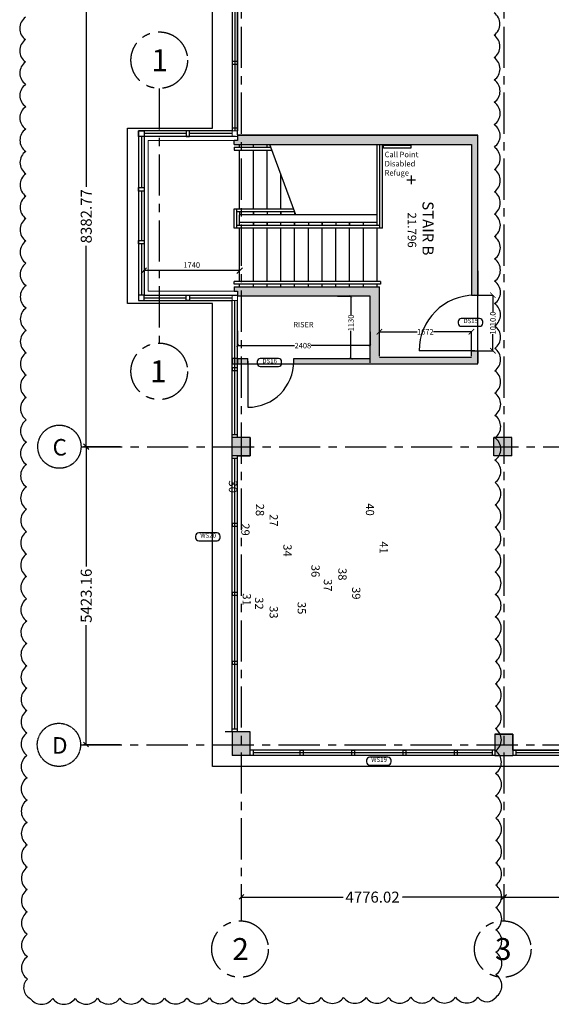
# Model space of a CAD drawing. Units: millimetres. Extents: x -11105 to 161456, y -27165 to 111966.
# Drawn here: x 55674 to 65337, y 26640 to 44551 of the extents above; entities that cross this region are included whole.
import ezdxf

# ---------------------------------------------------------------- set-up
doc = ezdxf.new("R2010")
doc.units = ezdxf.units.MM
doc.header["$PDMODE"] = 3
doc.header["$PDSIZE"] = -50
doc.linetypes.add('CENTER', pattern=[2, 1.25, -0.25, 0.25, -0.25])
doc.layers.add('12070-EX-P01-First Floor - A-043', color=7, linetype='Continuous', lineweight=13, true_color=0xffff9f)
for name, color, linetype, lineweight in [('A-220', 2, 'Continuous', 25), ('A-314', 1, 'Continuous', 13), ('A-740', 9, 'Continuous', 13)]:
    doc.layers.add(name, color=color, linetype=linetype, lineweight=lineweight)
for name, color, linetype in [('Area - Office', 7, 'Continuous'), ('Column', 3, 'Continuous'), ('Door Numbers', 5, 'Continuous'), ('DOORS', 5, 'Continuous'), ('External Dimensions', 7, 'Continuous'), ('FITTINGS', 9, 'Continuous'), ('GRID', 8, 'CENTER'), ('HATCH', 8, 'Continuous'), ('Levels', 5, 'Continuous'), ('Revision', 10, 'Continuous'), ('TEXT', 7, 'Continuous'), ('WALL', 2, 'Continuous'), ('WINDOWS', 5, 'Continuous')]:
    doc.layers.add(name, color=color, linetype=linetype)
doc.styles.add('ARIAL', font='arial.ttf', dxfattribs={"height": 2.5})
doc.styles.add('DFLT', font='simplex.shx')
doc.styles.add('ROMANS', font='romans.shx')
doc.styles.add('SAN SERIF', font='sanss___.ttf')
doc.styles.get("Standard").update_dxf_attribs({"font": 'sanss___.ttf', "height": 100})
doc.styles.add('Title', font='sanss___.ttf')
doc.dimstyles.new('Dovetail', dxfattribs={"dimscale": 0, "dimtxt": 100, "dimasz": 100, "dimexe": 0, "dimexo": 0, "dimgap": 50, "dimtad": 3, "dimdec": 0, "dimlfac": -1, "dimzin": 1, "dimdsep": 46, "dimtxsty": 'Standard', "dimblk1": 'OBLIQUE', "dimblk2": 'OBLIQUE', "dimsah": 1, "dimcen": 100, "dimclrd": 7, "dimclre": 8, "dimclrt": 1, "dimadec": 0, "dimazin": 0, "dimtfac": 0.333333, "dimtdec": 0, "dimtmove": 0, "dimatfit": 3, "dimldrblk": 'OBLIQUE', "dimfxl": 1, "dimtvp": 0.833333, "dimtolj": 1, "dimtzin": 1, "dimlwd": -1, "dimarcsym": 0})
doc.dimstyles.new('External Dim', dxfattribs={"dimscale": 0, "dimtxt": 100, "dimasz": 100, "dimexe": 0, "dimexo": 0, "dimgap": 5, "dimtad": 0, "dimdec": 1, "dimzin": 0, "dimdsep": 46, "dimtxsty": 'Title', "dimblk": 'ARCHTICK', "dimcen": 50, "dimclrd": 5, "dimclre": 8, "dimclrt": 256, "dimadec": 1, "dimazin": 0, "dimtfac": 1, "dimtdec": 1, "dimtofl": 0, "dimtmove": 0, "dimatfit": 3, "dimfxl": 1, "dimtolj": 1, "dimtzin": 0, "dimarcsym": 0})
doc.dimstyles.new('Internal Dim', dxfattribs={"dimscale": 0, "dimtxt": 100, "dimasz": 50, "dimexe": 0, "dimexo": 0, "dimgap": 5, "dimtad": 0, "dimdec": 0, "dimzin": 0, "dimdsep": 46, "dimtxsty": 'Title', "dimblk": 'ARCHTICK', "dimcen": 50, "dimclrd": 5, "dimclre": 8, "dimclrt": 256, "dimadec": 1, "dimazin": 0, "dimtfac": 1, "dimtdec": 0, "dimtofl": 0, "dimtmove": 0, "dimatfit": 3, "dimfxl": 1, "dimtolj": 1, "dimtzin": 0, "dimarcsym": 0})
doc.dimstyles.get("Standard").update_dxf_attribs({"dimscale": 0, "dimtxt": 200, "dimasz": 100, "dimexe": 50, "dimexo": 50, "dimgap": 50, "dimtad": 0, "dimzin": 0, "dimdsep": 46, "dimtxsty": 'SAN SERIF', "dimblk": 'OBLIQUE', "dimcen": 50, "dimclre": 8, "dimclrt": 256, "dimadec": 0, "dimazin": 0, "dimtfac": 1, "dimtofl": 0, "dimtmove": 0, "dimatfit": 3, "dimfxl": 1, "dimtolj": 1, "dimtzin": 0, "dimarcsym": 0})

# ---------------------------------------------------------------- blocks, each defined once
blk = doc.blocks.new('_ArchTick')
at = {"color": 0, "linetype": 'ByBlock', "const_width": 0.15}
blk.add_lwpolyline([(-0.5, -0.5), (0.5, 0.5)], dxfattribs=at)
blk = doc.blocks.new('*D39')
at = {"color": 8, "lineweight": -2, "transparency": 16777216}
for p, q in [((59635, 38894), (59635, 38622)), ((62042, 38871), (62042, 38622))]:
    blk.add_line(p, q, dxfattribs=at)
at = {"color": 5, "lineweight": -2, "transparency": 16777216}
for p, q in [((59635, 38622), (60671, 38622)), ((62042, 38622), (60972, 38622))]:
    blk.add_line(p, q, dxfattribs=at)
at = {"layer": 'DEFPOINTS', "color": 0, "transparency": 16777216}
for p in [(59635, 38894), (62042, 38871), (59635, 38622)]:
    blk.add_point(p, dxfattribs=at)
at = {"color": 5, "lineweight": -2, "transparency": 16777216, "xscale": 50, "yscale": 50, "zscale": 50, "rotation": 180}
blk.add_blockref('_ArchTick', (59635, 38622), dxfattribs=at)
at = {"color": 5, "lineweight": -2, "transparency": 16777216, "xscale": 50, "yscale": 50, "zscale": 50}
blk.add_blockref('_ArchTick', (62042, 38622), dxfattribs=at)
at = {"transparency": 16777216, "insert": (60821, 38622), "char_height": 100, "attachment_point": 5, "style": 'Title'}
blk.add_mtext('\\A1;2408', dxfattribs=at)
blk = doc.blocks.new('*D40')
at = {"color": 8, "lineweight": -2, "transparency": 16777216}
for p, q in [((61453, 39519), (61696, 39519)), ((61433, 38389), (61696, 38389))]:
    blk.add_line(p, q, dxfattribs=at)
at = {"color": 5, "lineweight": -2, "transparency": 16777216}
for p, q in [((61696, 39519), (61696, 39181)), ((61696, 38389), (61696, 38890))]:
    blk.add_line(p, q, dxfattribs=at)
at = {"layer": 'DEFPOINTS', "color": 0, "transparency": 16777216}
for p in [(61453, 39519), (61433, 38389), (61696, 38389)]:
    blk.add_point(p, dxfattribs=at)
at = {"color": 5, "lineweight": -2, "transparency": 16777216, "xscale": 50, "yscale": 50, "zscale": 50}
for p, rotation in [((61696, 39519), 90), ((61696, 38389), 270)]:
    blk.add_blockref('_ArchTick', p, dxfattribs=dict(at, rotation=rotation))
at = {"transparency": 16777216, "insert": (61696, 39035), "char_height": 100, "attachment_point": 5, "rotation": 90, "style": 'Title'}
blk.add_mtext('\\A1;1130', dxfattribs=at)
blk = doc.blocks.new('_Oblique')
at = {"color": 0, "linetype": 'ByBlock', "lineweight": -2}
blk.add_line((-0.5, -0.5), (0.5, 0.5), dxfattribs=at)
blk = doc.blocks.new('*D52')
at = {"layer": 'DEFPOINTS', "color": 0, "ltscale": 5, "transparency": 16777216}
for p in [(59700, 28852), (64476, 28852), (64476, 28590)]:
    blk.add_point(p, dxfattribs=at)
at = {"layer": 'GRID', "color": 8, "lineweight": -2, "ltscale": 5, "transparency": 16777216}
for p, q in [((59700, 28802), (59700, 28540)), ((64476, 28802), (64476, 28540))]:
    blk.add_line(p, q, dxfattribs=at)
at = {"layer": 'GRID', "color": 0, "lineweight": -2, "ltscale": 5, "transparency": 16777216}
for p, q in [((59700, 28590), (61553, 28590)), ((64476, 28590), (62624, 28590))]:
    blk.add_line(p, q, dxfattribs=at)
at = {"layer": 'GRID', "color": 0, "lineweight": -2, "ltscale": 5, "transparency": 16777216, "xscale": 100, "yscale": 100, "zscale": 100, "rotation": 180}
blk.add_blockref('_Oblique', (59700, 28590), dxfattribs=at)
at = {"layer": 'GRID', "color": 0, "lineweight": -2, "ltscale": 5, "transparency": 16777216, "xscale": 100, "yscale": 100, "zscale": 100}
blk.add_blockref('_Oblique', (64476, 28590), dxfattribs=at)
at = {"layer": 'GRID', "ltscale": 5, "transparency": 16777216, "insert": (62088, 28590), "char_height": 200, "attachment_point": 5, "style": 'SAN SERIF'}
blk.add_mtext('\\A1;4776.02', dxfattribs=at)
blk = doc.blocks.new('*D53')
at = {"layer": 'DEFPOINTS', "color": 0, "ltscale": 5, "transparency": 16777216}
for p in [(64476, 28852), (69656, 28852), (64476, 28590)]:
    blk.add_point(p, dxfattribs=at)
at = {"layer": 'GRID', "color": 8, "lineweight": -2, "ltscale": 5, "transparency": 16777216}
for p, q in [((64476, 28802), (64476, 28540)), ((69656, 28802), (69656, 28540))]:
    blk.add_line(p, q, dxfattribs=at)
at = {"layer": 'GRID', "color": 0, "lineweight": -2, "ltscale": 5, "transparency": 16777216}
for p, q in [((64476, 28590), (66532, 28590)), ((69656, 28590), (67600, 28590))]:
    blk.add_line(p, q, dxfattribs=at)
at = {"layer": 'GRID', "color": 0, "lineweight": -2, "ltscale": 5, "transparency": 16777216, "xscale": 100, "yscale": 100, "zscale": 100, "rotation": 180.0000000000005}
blk.add_blockref('_Oblique', (64476, 28590), dxfattribs=at)
at = {"layer": 'GRID', "color": 0, "lineweight": -2, "ltscale": 5, "transparency": 16777216, "xscale": 100, "yscale": 100, "zscale": 100}
blk.add_blockref('_Oblique', (69656, 28590), dxfattribs=at)
at = {"layer": 'GRID', "ltscale": 5, "transparency": 16777216, "insert": (67066, 28590), "char_height": 200, "attachment_point": 5, "style": 'SAN SERIF'}
blk.add_mtext('\\A1;5180.00', dxfattribs=at)
blk = doc.blocks.new('*D60')
at = {"layer": 'DEFPOINTS', "color": 0, "ltscale": 5, "transparency": 16777216}
for p in [(56883, 45166), (57555, 45166), (57555, 36783)]:
    blk.add_point(p, dxfattribs=at)
at = {"layer": 'GRID', "color": 8, "lineweight": -2, "ltscale": 5, "transparency": 16777216}
for p, q in [((57505, 45166), (56833, 45166)), ((57505, 36783), (56833, 36783))]:
    blk.add_line(p, q, dxfattribs=at)
at = {"layer": 'GRID', "color": 0, "lineweight": -2, "ltscale": 5, "transparency": 16777216}
for p, q in [((56883, 45166), (56883, 41510)), ((56883, 36783), (56883, 40439))]:
    blk.add_line(p, q, dxfattribs=at)
at = {"layer": 'GRID', "color": 0, "lineweight": -2, "ltscale": 5, "transparency": 16777216, "xscale": 100, "yscale": 100, "zscale": 100}
for p, rotation in [((56883, 45166), 90), ((56883, 36783), 270)]:
    blk.add_blockref('_Oblique', p, dxfattribs=dict(at, rotation=rotation))
at = {"layer": 'GRID', "ltscale": 5, "transparency": 16777216, "insert": (56883, 40975), "char_height": 200, "attachment_point": 5, "rotation": 90, "style": 'SAN SERIF'}
blk.add_mtext('\\A1;8382.77', dxfattribs=at)
blk = doc.blocks.new('*D61')
at = {"layer": 'DEFPOINTS', "color": 0, "ltscale": 5, "transparency": 16777216}
for p in [(57555, 36783), (56883, 31360), (57555, 31360)]:
    blk.add_point(p, dxfattribs=at)
at = {"layer": 'GRID', "color": 8, "lineweight": -2, "ltscale": 5, "transparency": 16777216}
for p, q in [((57505, 36783), (56833, 36783)), ((57505, 31360), (56833, 31360))]:
    blk.add_line(p, q, dxfattribs=at)
at = {"layer": 'GRID', "color": 0, "lineweight": -2, "ltscale": 5, "transparency": 16777216}
for p, q in [((56883, 36783), (56883, 34607)), ((56883, 31360), (56883, 33537))]:
    blk.add_line(p, q, dxfattribs=at)
at = {"layer": 'GRID', "color": 0, "lineweight": -2, "ltscale": 5, "transparency": 16777216, "xscale": 100, "yscale": 100, "zscale": 100}
for p, rotation in [((56883, 36783), 90), ((56883, 31360), 270)]:
    blk.add_blockref('_Oblique', p, dxfattribs=dict(at, rotation=rotation))
at = {"layer": 'GRID', "ltscale": 5, "transparency": 16777216, "insert": (56883, 34072), "char_height": 200, "attachment_point": 5, "rotation": 90, "style": 'SAN SERIF'}
blk.add_mtext('\\A1;5423.16', dxfattribs=at)
blk = doc.blocks.new('*D63')
at = {"layer": 'DEFPOINTS', "color": 0, "transparency": 16777216}
for p in [(63885, 38874), (63885, 38529), (62212, 38429)]:
    blk.add_point(p, dxfattribs=at)
at = {"layer": 'External Dimensions', "color": 8, "lineweight": -2, "transparency": 16777216}
for p, q in [((62212, 38429), (62212, 38874)), ((63885, 38529), (63885, 38874))]:
    blk.add_line(p, q, dxfattribs=at)
at = {"layer": 'External Dimensions', "color": 5, "lineweight": -2, "transparency": 16777216}
for p, q in [((62212, 38874), (62901, 38874)), ((63885, 38874), (63196, 38874))]:
    blk.add_line(p, q, dxfattribs=at)
at = {"layer": 'External Dimensions', "color": 5, "lineweight": -2, "transparency": 16777216, "xscale": 100, "yscale": 100, "zscale": 100, "rotation": 180}
blk.add_blockref('_ArchTick', (62212, 38874), dxfattribs=at)
at = {"layer": 'External Dimensions', "color": 5, "lineweight": -2, "transparency": 16777216, "xscale": 100, "yscale": 100, "zscale": 100}
blk.add_blockref('_ArchTick', (63885, 38874), dxfattribs=at)
at = {"layer": 'External Dimensions', "transparency": 16777216, "insert": (63048, 38874), "char_height": 100, "attachment_point": 5, "style": 'Title'}
blk.add_mtext('\\A1;1672', dxfattribs=at)
blk = doc.blocks.new('*D64')
at = {"color": 8, "lineweight": -2, "transparency": 16777216}
for p, q in [((64005, 39539), (64275, 39539)), ((64005, 38529), (64275, 38529))]:
    blk.add_line(p, q, dxfattribs=at)
at = {"color": 5, "lineweight": -2, "transparency": 16777216}
for p, q in [((64275, 39539), (64275, 39238)), ((64275, 38529), (64275, 38829))]:
    blk.add_line(p, q, dxfattribs=at)
at = {"layer": 'DEFPOINTS', "color": 0, "transparency": 16777216}
for p in [(64005, 39539), (64005, 38529), (64275, 38529)]:
    blk.add_point(p, dxfattribs=at)
at = {"color": 5, "lineweight": -2, "transparency": 16777216, "xscale": 100, "yscale": 100, "zscale": 100}
for p, rotation in [((64275, 39539), 90), ((64275, 38529), 270)]:
    blk.add_blockref('_ArchTick', p, dxfattribs=dict(at, rotation=rotation))
at = {"transparency": 16777216, "insert": (64275, 39034), "char_height": 100, "attachment_point": 5, "rotation": 90, "style": 'Title'}
blk.add_mtext('\\A1;1010.0', dxfattribs=at)
blk = doc.blocks.new('*D65')
at = {"color": 8, "lineweight": -2, "transparency": 16777216}
for p, q in [((57931, 39985), (57931, 39986)), ((59671, 39985), (59671, 39986))]:
    blk.add_line(p, q, dxfattribs=at)
at = {"color": 7, "transparency": 16777216}
blk.add_line((59671, 39986), (57931, 39986), dxfattribs=at)
at = {"layer": 'DEFPOINTS', "color": 0, "transparency": 16777216}
for p in [(57931, 39986), (57931, 39985), (59671, 39985)]:
    blk.add_point(p, dxfattribs=at)
at = {"color": 7, "transparency": 16777216, "xscale": 100, "yscale": 100, "zscale": 100, "rotation": 180}
blk.add_blockref('_Oblique', (57931, 39986), dxfattribs=at)
at = {"color": 7, "transparency": 16777216, "xscale": 100, "yscale": 100, "zscale": 100}
blk.add_blockref('_Oblique', (59671, 39986), dxfattribs=at)
at = {"color": 1, "transparency": 16777216, "insert": (58801, 40088), "char_height": 100, "attachment_point": 5}
blk.add_mtext('\\A1;{\\C256;1740}', dxfattribs=at)

msp = doc.modelspace()

# ---------------------------------------------------------------- hatches: boundary and pattern name
at = {"layer": 'HATCH'}
h = msp.add_hatch(color=256, dxfattribs=at)
h.dxf.hatch_style = 1
h.paths.add_polyline_path([(105781.856, 45331.099), (105526.937, 45331.099), (105526.937, 45001.099), (105781.856, 45001.099)])
h.paths.add_polyline_path([(105913.426, 50504.156), (105582.014, 50504.156), (105582.014, 50076.263), (105913.426, 50076.263)])
h.paths.add_polyline_path([(59865.919, 50504.156), (59534.507, 50504.156), (59534.507, 50076.263), (59865.919, 50076.263)])
h.paths.add_polyline_path([(59865.919, 45331.099), (59534.507, 45331.099), (59534.507, 45001.099), (59865.919, 45001.099)])
h.paths.add_polyline_path([(59865.919, 36948.325), (59534.507, 36948.325), (59534.507, 36618.325), (59865.919, 36618.325)])
h.paths.add_polyline_path([(59865.919, 31595.161), (59534.507, 31595.161), (59534.507, 31165.161), (59865.919, 31165.161)])
h.paths.add_polyline_path([(105773.924, 31595.161), (105582.014, 31595.161), (105582.014, 31165.161), (105773.924, 31165.161)])
h = msp.add_hatch(color=256, dxfattribs=at)
h.dxf.hatch_style = 1
h.paths.add_polyline_path([(100883.426, 50504.156), (100552.014, 50504.156), (100552.014, 50116.263), (100883.426, 50116.263)])
h.paths.add_polyline_path([(95712.014, 50504.156), (95368.622, 50504.156), (95368.622, 50116.263), (95712.014, 50116.263)])
h.paths.add_polyline_path([(90512.722, 50504.156), (90182.722, 50504.156), (90182.722, 50116.263), (90512.722, 50116.263)])
h.paths.add_polyline_path([(85342.722, 50504.156), (85012.722, 50504.156), (85012.722, 50116.263), (85342.722, 50116.263)])
h.paths.add_polyline_path([(80171.977, 50504.156), (79841.977, 50504.156), (79841.977, 50116.263), (80171.977, 50116.263)])
h.paths.add_polyline_path([(75001.231, 50504.156), (74671.231, 50504.156), (74671.231, 50116.263), (75001.231, 50116.263)])
h.paths.add_polyline_path([(69821.231, 50504.156), (69491.231, 50504.156), (69491.231, 50116.263), (69821.231, 50116.263)])
h.paths.add_polyline_path([(64641.231, 50504.156), (64311.231, 50504.156), (64311.231, 50116.263), (64641.231, 50116.263)])
h.paths.add_polyline_path([(64311.231, 31555.161), (64311.231, 31165.161), (64641.231, 31165.161), (64641.231, 31555.161)])
h.paths.add_polyline_path([(69491.231, 31165.161), (69821.231, 31165.161), (69821.231, 31555.161), (69491.231, 31555.161)])
h.paths.add_polyline_path([(74671.231, 31165.161), (75001.231, 31165.161), (75001.231, 31555.161), (74671.231, 31555.161)])
h.paths.add_polyline_path([(79841.977, 31555.161), (79841.977, 31165.161), (80171.977, 31165.161), (80171.977, 31555.161)])
h.paths.add_polyline_path([(85012.722, 31165.161), (85342.722, 31165.161), (85342.722, 31555.161), (85012.722, 31555.161)])
h.paths.add_polyline_path([(90512.722, 31555.161), (90182.722, 31555.161), (90182.722, 31165.161), (90512.722, 31165.161)])
h.paths.add_polyline_path([(95712.014, 31165.161), (95712.014, 31555.161), (95368.622, 31555.161), (95368.622, 31165.161)])
h.paths.add_polyline_path([(100883.426, 31165.161), (100883.426, 31555.161), (100552.014, 31555.161), (100552.014, 31165.161)])
at = {"layer": 'HATCH', "true_color": 0xadadad}
h = msp.add_hatch(color=253, dxfattribs=at)
h.dxf.hatch_style = 1
h.paths.add_polyline_path([(64004.507, 42449.22), (59634.507, 42449.22), (59634.507, 42353.537), (59573.098, 42353.537), (59573.098, 42279.22), (63884.507, 42279.22), (63884.507, 39538.837), (64004.507, 39538.837)])
h.paths.add_polyline_path([(64004.507, 38528.837), (63884.507, 38528.837), (63884.507, 38409.22), (62212.277, 38409.22), (62212.277, 39689.22), (59573.098, 39689.22), (59573.098, 39614.903), (59634.507, 39614.903), (59634.507, 39519.22), (62042.277, 39519.22), (62042.277, 38289.22), (64004.507, 38289.22)])
h = msp.add_hatch(color=253, dxfattribs=at)
h.dxf.hatch_style = 1
h.paths.add_polyline_path([(59819.757, 38389.22), (59534.507, 38389.22), (59534.507, 38289.22), (59819.757, 38289.22)])
h.paths.add_polyline_path([(62042.277, 38389.22), (60657.757, 38389.22), (60657.757, 38289.22), (62042.277, 38289.22)])
at = {"layer": 'HATCH'}
h = msp.add_hatch(color=256, dxfattribs=at)
h.dxf.hatch_style = 1
h.paths.add_polyline_path([(95704.573, 36938.325), (95374.573, 36938.325), (95374.573, 36608.325), (95704.573, 36608.325)])
h.paths.add_polyline_path([(85351.977, 36948.325), (85021.977, 36948.325), (85021.977, 36618.325), (85351.977, 36618.325)])
h.paths.add_polyline_path([(74991.418, 36948.325), (74661.418, 36948.325), (74661.418, 36618.325), (74991.418, 36618.325)])
h.paths.add_polyline_path([(64621.231, 36948.325), (64291.231, 36948.325), (64291.231, 36618.325), (64621.231, 36618.325)])
h = msp.add_hatch(color=256, dxfattribs=at)
h.dxf.hatch_style = 1
h.paths.add_polyline_path([(64621.231, 36948.325), (64291.231, 36948.325), (64291.231, 36618.325), (64621.231, 36618.325)])

# ---------------------------------------------------------------- linework, layer by layer
for p, q in [((59670.976, 42229.22), (59670.976, 42279.22)), ((59920.976, 42229.22), (59920.976, 42279.22)), ((60170.976, 42229.22), (60170.976, 42279.22)), ((60693.199, 40999.22), (60219.125, 42279.22)), ((62170.994, 40869.22), (62170.994, 42279.22)), ((62220.994, 40759.22), (62220.994, 42279.22)), ((62270.994, 40759.22), (62270.994, 42279.22)), ((59570.976, 42229.22), (59570.976, 42179.22)), ((59570.976, 42229.22), (60237.643, 42229.22)), ((59570.976, 42179.22), (60256.162, 42179.22)), ((59670.976, 41109.22), (59670.976, 42179.22)), ((59920.976, 41109.22), (59920.976, 42179.22)), ((60170.976, 41109.22), (60170.976, 42179.22)), ((60420.976, 41109.22), (60420.976, 41734.22)), ((59570.959, 40759.22), (59570.959, 41109.22)), ((59570.959, 41109.22), (60652.458, 41109.22)), ((59620.959, 40759.22), (59620.959, 41109.22)), ((59620.959, 41059.22), (60670.959, 41059.22)), ((59670.959, 41059.22), (59670.959, 40999.22)), ((59920.959, 40999.22), (59920.959, 41059.22)), ((59920.959, 41049.22), (59920.959, 40999.22)), ((60170.959, 41059.22), (60170.959, 40999.22)), ((60420.959, 40999.22), (60420.959, 41059.22)), ((60420.959, 41049.22), (60420.959, 40999.22)), ((60670.959, 41059.22), (60670.959, 40999.22)), ((62170.994, 40999.22), (59670.959, 40999.22)), ((59670.976, 40809.22), (59670.959, 40999.22)), ((59670.976, 40869.22), (62170.994, 40869.22)), ((59920.959, 40809.22), (59920.959, 40869.22)), ((59920.959, 40859.22), (59920.959, 40809.22)), ((59920.976, 40809.22), (59920.976, 40869.22)), ((60170.959, 40809.22), (60170.959, 40869.22)), ((60170.959, 40859.22), (60170.959, 40809.22)), ((60420.976, 40809.22), (60420.976, 40869.22)), ((60670.959, 40809.22), (60670.959, 40869.22)), ((60670.959, 40859.22), (60670.959, 40809.22)), ((60920.959, 40869.22), (60920.959, 40809.22)), ((61170.959, 40809.22), (61170.959, 40869.22)), ((61170.959, 40859.22), (61170.959, 40809.22)), ((61420.959, 40869.22), (61420.959, 40809.22)), ((61670.959, 40809.22), (61670.959, 40869.22)), ((61670.959, 40859.22), (61670.959, 40809.22)), ((61920.976, 40809.22), (61920.976, 40869.22)), ((62170.976, 40809.22), (62170.976, 40869.22)), ((62270.994, 40759.22), (59570.959, 40759.22)), ((61670.976, 40809.22), (59620.959, 40809.22)), ((59670.976, 39789.22), (59670.976, 40759.22)), ((59920.976, 39789.22), (59920.976, 40759.22)), ((59920.976, 39789.22), (59920.976, 40759.22)), ((60170.976, 39789.22), (60170.976, 40759.22)), ((60420.976, 39789.22), (60420.976, 40759.22)), ((60670.976, 39789.22), (60670.976, 40759.22)), ((60920.976, 39789.22), (60920.976, 40759.22)), ((61170.976, 39789.22), (61170.976, 40759.22)), ((61420.976, 39789.22), (61420.976, 40759.22)), ((62220.994, 40809.22), (61670.976, 40809.22)), ((61670.976, 39789.22), (61670.976, 40759.22)), ((61920.976, 39789.22), (61920.976, 40759.22)), ((62170.976, 39789.22), (62170.976, 40759.22)), ((62230.976, 39789.22), (59570.976, 39789.22)), ((59570.976, 39739.22), (59570.976, 39789.22)), ((62230.976, 39789.22), (62230.976, 39739.22)), ((62230.976, 39739.22), (59570.976, 39739.22)), ((59670.976, 39689.22), (59670.976, 39739.22)), ((59920.976, 39689.22), (59920.976, 39739.22)), ((59920.976, 39689.22), (59920.976, 39739.22)), ((60170.976, 39689.22), (60170.976, 39739.22)), ((60420.976, 39689.22), (60420.976, 39739.22)), ((60670.976, 39689.22), (60670.976, 39739.22)), ((60920.976, 39689.22), (60920.976, 39739.22)), ((61170.976, 39689.22), (61170.976, 39739.22)), ((61420.976, 39689.22), (61420.976, 39739.22)), ((61670.976, 39689.22), (61670.976, 39739.22)), ((61920.976, 39689.22), (61920.976, 39739.22)), ((62170.976, 39689.22), (62170.976, 39739.22))]:
    msp.add_line(p, q)
at = {"color": 0}
for p, q in [((62712.59, 41637.324), (62869.67, 41637.324)), ((62791.13, 41715.864), (62791.13, 41558.784))]:
    msp.add_line(p, q, dxfattribs=at)
at = {"color": 8}
msp.add_lwpolyline([(105773.924, 30965.161), (105773.924, 30965.161), (59179.507, 30965.217), (59179.507, 39389.96), (57631.052, 39389.96), (57631.052, 42578.593), (59179.507, 42578.593), (59179.507, 50875.156), (106113.415, 50875.156), (106113.372, 46404.553)], dxfattribs=at)
at = {"layer": '12070-EX-P01-First Floor - A-043', "flags": 128}
msp.add_lwpolyline([(64004.507, 38528.837), (64004.507, 38309.114)], dxfattribs=at)
at = {"layer": 'A-220'}
for p, q in [((59634.507, 42449.22), (64004.507, 42449.22)), ((59634.507, 42449.22), (64004.507, 42449.22)), ((64004.507, 39984.837), (64004.507, 42449.22)), ((59573.098, 42279.22), (63884.507, 42279.22)), ((63884.507, 42279.22), (63884.507, 39538.837)), ((64004.507, 39984.837), (64004.507, 39538.837)), ((59573.098, 39689.22), (62212.277, 39689.22)), ((62212.277, 38429.114), (62212.277, 39689.22)), ((62042.277, 39519.22), (59634.507, 39519.22)), ((62042.277, 38309.114), (62042.277, 39519.22)), ((63884.507, 39538.837), (64004.507, 39538.837)), ((63884.507, 38528.837), (64004.507, 38528.837)), ((63884.507, 38429.114), (63884.507, 38528.837)), ((64004.507, 38528.837), (64004.507, 38309.114)), ((59634.507, 38389.22), (59819.757, 38389.22)), ((59634.507, 38389.22), (59634.507, 38289.22)), ((59819.757, 38289.22), (59819.757, 38389.22)), ((60657.757, 38389.22), (62042.277, 38389.22)), ((60657.757, 38289.22), (60657.757, 38389.22)), ((62212.277, 38409.22), (63884.507, 38409.22)), ((59634.507, 38289.22), (59819.757, 38289.22)), ((60657.757, 38289.22), (62042.277, 38289.22)), ((62042.277, 38289.22), (64004.507, 38289.22))]:
    msp.add_line(p, q, dxfattribs=at)
msp.add_lwpolyline([(59573.098, 39614.903), (59634.507, 39614.903), (59634.507, 39519.22)], dxfattribs=at)
at = {"layer": 'A-220', "flags": 128}
msp.add_lwpolyline([(64004.507, 38528.837), (64004.507, 38309.114)], dxfattribs=at)
at = {"layer": 'A-314'}
for points in [[(59534.507, 42528.537), (59634.507, 42528.537), (59634.507, 42428.537), (59534.507, 42428.537)], [(59534.507, 39439.903), (59634.507, 39439.903), (59634.507, 39539.903), (59534.507, 39539.903)]]:
    msp.add_lwpolyline(points, close=True, dxfattribs=at)
msp.add_lwpolyline([(59634.507, 42428.537), (59634.507, 42353.537), (58011.052, 42353.537), (58011.052, 39614.903), (59634.507, 39614.903), (59634.507, 39539.903)], dxfattribs=at)
at = {"layer": 'Area - Office'}
for points in [[(59634.507, 31595.161), (59634.507, 36618.325), (59865.919, 36618.325), (59865.919, 36948.325), (59634.507, 36948.325), (59634.507, 38289.22), (64004.507, 38289.22), (64004.507, 42449.22), (59634.507, 42449.22), (59634.507, 45001.099)], [(79841.977, 31265.161), (75001.231, 31265.161), (75001.231, 31555.161), (74671.231, 31555.161), (74671.231, 31265.161), (69821.231, 31265.161), (69821.231, 31555.161), (69491.231, 31555.161), (69491.231, 31265.161), (64641.231, 31265.161), (64641.231, 31555.161), (64311.231, 31555.161), (64311.231, 31265.161), (59865.919, 31265.161), (59865.919, 31595.161), (59409.507, 31595.161)]]:
    msp.add_lwpolyline(points, dxfattribs=at)
at = {"layer": 'Column'}
for p, q in [((59865.919, 36948.325), (59534.507, 36948.325)), ((59534.507, 36618.325), (59534.507, 36948.325)), ((59865.919, 36948.325), (59534.507, 36948.325)), ((59534.507, 36618.325), (59534.507, 36948.325)), ((59865.919, 36948.325), (59865.919, 36618.325)), ((59865.919, 36948.325), (59865.919, 36618.325)), ((64291.231, 36618.325), (64291.231, 36948.325)), ((64621.231, 36948.325), (64291.231, 36948.325)), ((64291.231, 36618.325), (64291.231, 36948.325)), ((64621.231, 36948.325), (64291.231, 36948.325)), ((64621.231, 36618.325), (64621.231, 36948.325)), ((64621.231, 36618.325), (64621.231, 36948.325)), ((59865.919, 36618.325), (59534.507, 36618.325)), ((59865.919, 36618.325), (59534.507, 36618.325)), ((64621.231, 36618.325), (64291.231, 36618.325)), ((64621.231, 36618.325), (64291.231, 36618.325)), ((59865.919, 31595.161), (59534.507, 31595.161)), ((59534.507, 31595.161), (59534.507, 31165.161)), ((59865.919, 31165.161), (59865.919, 31595.161)), ((64311.231, 31555.161), (64311.231, 31165.161)), ((64311.231, 31555.161), (64641.231, 31555.161)), ((64311.231, 31555.161), (64311.231, 31165.161)), ((64641.231, 31555.161), (64641.231, 31165.161)), ((59865.919, 31165.161), (59534.507, 31165.161)), ((64311.231, 31165.161), (64641.231, 31165.161))]:
    msp.add_line(p, q, dxfattribs=at)
at = {"layer": 'Door Numbers'}
for points in [[(63700.391, 38974.138), (64034.26, 38974.138, 0.414213562), (64090.26, 39030.138), (64090.26, 39059.857, 0.414213562), (64034.26, 39115.857), (63700.391, 39115.857, 0.414213562), (63644.391, 39059.857), (63644.391, 39030.138, 0.414213562)], [(60045.684, 38244.696), (60379.552, 38244.696, 0.414213562), (60435.552, 38300.696), (60435.552, 38330.415, 0.414213562), (60379.552, 38386.415), (60045.684, 38386.415, 0.414213562), (59989.684, 38330.415), (59989.684, 38300.696, 0.414213562)], [(58927.167, 35072.087), (59261.036, 35072.087, 0.414213562), (59317.036, 35128.087), (59317.036, 35157.806, 0.414213562), (59261.036, 35213.806), (58927.167, 35213.806, 0.414213562), (58871.167, 35157.806), (58871.167, 35128.087, 0.414213562)], [(62034.141, 30992.92), (62368.009, 30992.92, 0.414213562), (62424.009, 31048.92), (62424.009, 31078.639, 0.414213562), (62368.009, 31134.639), (62034.141, 31134.639, 0.414213562), (61978.141, 31078.639), (61978.141, 31048.92, 0.414213562)]]:
    msp.add_lwpolyline(points, format="xyb", close=True, dxfattribs=at)
at = {"layer": 'DOORS', "color": 1}
for p, q in [((63944.507, 38528.837), (62934.507, 38528.837)), ((59819.757, 38339.22), (59819.757, 37501.22))]:
    msp.add_line(p, q, dxfattribs=at)
for centre, radius, start, end in [((63944.507, 38528.837), 1010, 90, 180), ((59819.757, 38339.22), 838, 270, 0)]:
    msp.add_arc(centre, radius, start, end, dxfattribs=at)
at = {"layer": 'FITTINGS'}
msp.add_lwpolyline([(62784.218, 42216.252), (62284.218, 42216.252), (62284.218, 42266.252), (62784.218, 42266.252)], close=True, dxfattribs=at)
at = {"layer": 'GRID', "ltscale": 600}
for p, q in [((56788.432, 36783.325), (121649.892, 36783.325)), ((56779.177, 31360.161), (121640.637, 31360.161))]:
    msp.add_line(p, q, dxfattribs=at)
for points in [[(59700.213, 54023.542), (59700.213, 28158.984)], [(64476.231, 54023.542), (64476.231, 28158.984)], [(58209.932, 43300.611), (58209.765, 38667.941)]]:
    msp.add_lwpolyline(points, dxfattribs=at)
for centre in [(58210.114, 43814.522), (58210.114, 38154.031), (59678.842, 27645.219), (64454.861, 27645.219)]:
    msp.add_circle(centre, 513.911, dxfattribs=at)
at = {"layer": 'GRID', "ltscale": 5}
for centre in [(56395.629, 36783.325), (56386.374, 31360.161)]:
    msp.add_circle(centre, 392.803, dxfattribs=at)
at = {"layer": 'Revision'}
msp.add_lwpolyline([(55779.32, 44596.053, 0.52056705), (55780.12, 44189.174, 0.52056705), (55780.92, 43782.296, 0.52056705), (55781.72, 43375.418, 0.52056705), (55782.52, 42968.539, 0.52056705), (55783.32, 42561.661, 0.52056705), (55784.12, 42154.782, 0.52056705), (55784.92, 41747.904, 0.52056705), (55785.72, 41341.026, 0.52056705), (55786.52, 40934.147, 0.52056705), (55787.32, 40527.269, 0.52056705), (55788.12, 40120.39, 0.52056705), (55788.92, 39713.512, 0.52056705), (55789.72, 39306.634, 0.52056705), (55790.52, 38899.755, 0.52056705), (55791.321, 38492.877, 0.52056705), (55792.121, 38085.999, 0.52056705), (55792.921, 37679.12, 0.52056705), (55793.721, 37272.242, 0.52056705), (55794.521, 36865.363, 0.52056705), (55795.321, 36458.485, 0.52056705), (55796.121, 36051.607, 0.52056705), (55796.921, 35644.728, 0.52056705), (55797.721, 35237.85, 0.52056705), (55798.521, 34830.971, 0.52056705), (55799.321, 34424.093, 0.52056705), (55800.121, 34017.215, 0.52056705), (55800.921, 33610.336, 0.52056705), (55801.721, 33203.458, 0.52056705), (55802.521, 32796.58, 0.52056705), (55803.321, 32389.701, 0.52056705), (55804.122, 31982.823, 0.52056705), (55804.922, 31575.944, 0.52056705), (55805.722, 31169.066, 0.52056705), (55806.522, 30762.188, 0.52056705), (55807.322, 30355.309, 0.52056705), (55808.122, 29948.431, 0.52056705), (55808.922, 29541.552, 0.52056705), (55809.722, 29134.674, 0.52056705), (55810.522, 28727.796, 0.52056705), (55811.322, 28320.917, 0.52056705), (55812.122, 27914.039, 0.52056705), (55812.922, 27507.161, 0.52056705), (55813.722, 27100.282, 0.52056705), (55866.524, 26745.677, 0.52056705), (56273.402, 26746.996, 0.52056705), (56680.279, 26748.314, 0.52056705), (57087.156, 26749.633, 0.52056705), (57494.033, 26750.951, 0.52056705), (57900.91, 26752.269, 0.52056705), (58307.787, 26753.588, 0.52056705), (58714.664, 26754.906, 0.52056705), (59121.541, 26756.225, 0.52056705), (59528.418, 26757.543, 0.52056705), (59935.295, 26758.862, 0.52056705), (60342.172, 26760.18, 0.52056705), (60749.049, 26761.498, 0.52056705), (61155.926, 26762.817, 0.52056705), (61562.803, 26764.135, 0.52056705), (61969.68, 26765.454, 0.52056705), (62376.557, 26766.772, 0.52056705), (62783.434, 26768.091, 0.52056705), (63190.311, 26769.409, 0.52056705), (63597.188, 26770.727, 0.52056705), (64004.065, 26772.046, 0.52056705), (64332.832, 26773.111, 0.52056705), (64332.032, 27179.99, 0.52056705), (64331.232, 27586.868, 0.52056705), (64330.432, 27993.746, 0.52056705), (64329.632, 28400.625, 0.52056705), (64328.832, 28807.503, 0.52056705), (64328.032, 29214.381, 0.52056705), (64327.232, 29621.26, 0.52056705), (64326.432, 30028.138, 0.52056705), (64325.632, 30435.017, 0.52056705), (64324.831, 30841.895, 0.52056705), (64324.031, 31248.773, 0.52056705), (64323.231, 31655.652, 0.52056705), (64322.431, 32062.53, 0.52056705), (64321.631, 32469.409, 0.52056705), (64320.831, 32876.287, 0.52056705), (64320.031, 33283.165, 0.52056705), (64319.231, 33690.044, 0.52056705), (64318.431, 34096.922, 0.52056705), (64317.631, 34503.8, 0.52056705), (64316.831, 34910.679, 0.52056705), (64316.031, 35317.557, 0.52056705), (64315.231, 35724.436, 0.52056705), (64314.431, 36131.314, 0.52056705), (64313.631, 36538.192, 0.52056705), (64312.83, 36945.071, 0.52056705), (64312.03, 37351.949, 0.52056705), (64311.23, 37758.828, 0.52056705), (64310.43, 38165.706, 0.52056705), (64309.63, 38572.584, 0.52056705), (64308.83, 38979.463, 0.52056705), (64308.03, 39386.341, 0.52056705), (64307.23, 39793.219, 0.52056705), (64306.43, 40200.098, 0.52056705), (64305.63, 40606.976, 0.52056705), (64304.83, 41013.855, 0.52056705), (64304.03, 41420.733, 0.52056705), (64303.23, 41827.611, 0.52056705), (64302.43, 42234.49, 0.52056705), (64301.63, 42641.368, 0.52056705), (64300.83, 43048.247, 0.52056705), (64300.029, 43455.125, 0.52056705), (64299.229, 43862.003, 0.52056705), (64298.429, 44268.882, 0.52056705), (64297.629, 44675.76, 0.52056705)], format="xyb", dxfattribs=at)
at = {"layer": 'WALL'}
for points in [[(59634.507, 42449.22), (59634.507, 42353.537), (59573.098, 42353.537)], [(59573.098, 42279.22), (59573.098, 42353.537)], [(59573.098, 39689.22), (59573.098, 39614.903)]]:
    msp.add_lwpolyline(points, dxfattribs=at)
at = {"layer": 'WINDOWS'}
for p, q in [((59534.507, 45001.099), (59534.507, 42528.537)), ((59634.507, 45001.099), (59634.507, 42528.537)), ((59584.507, 44951.099), (59584.507, 42528.537)), ((59534.507, 42849.22), (59534.507, 42528.537)), ((59584.507, 42849.22), (59584.507, 42528.537)), ((59634.507, 42849.22), (59634.507, 42528.537)), ((59634.507, 42578.537), (59534.507, 42578.537)), ((59534.507, 36948.325), (59534.507, 39439.903)), ((59534.507, 36948.325), (59534.507, 39439.903)), ((59584.507, 36998.325), (59584.507, 39439.903)), ((59584.507, 36998.325), (59584.507, 39439.903)), ((59634.507, 36948.325), (59634.507, 39439.903)), ((59634.507, 36948.325), (59634.507, 39439.903)), ((59634.507, 36998.325), (59534.507, 36998.325)), ((59634.507, 36998.325), (59534.507, 36998.325)), ((59534.507, 31595.161), (59534.507, 36618.325)), ((59534.507, 36450.288), (59534.507, 36618.325)), ((59634.507, 36568.325), (59534.507, 36568.325)), ((59634.507, 36568.325), (59534.507, 36568.325)), ((59584.507, 31645.161), (59584.507, 36568.325)), ((59584.507, 36450.288), (59584.507, 36568.325)), ((59634.507, 31595.161), (59634.507, 36618.325)), ((59634.507, 36450.288), (59634.507, 36618.325)), ((59634.507, 31645.161), (59534.507, 31645.161)), ((64311.231, 31265.161), (59865.919, 31265.161)), ((64311.231, 31165.161), (59865.919, 31165.161)), ((59915.919, 31265.161), (59915.919, 31165.161)), ((64261.231, 31215.161), (59915.919, 31215.161)), ((64261.231, 31265.161), (64261.231, 31165.161)), ((64641.231, 31265.161), (69491.231, 31265.161)), ((69491.231, 31165.161), (64641.231, 31165.161)), ((64691.231, 31265.161), (64691.231, 31165.161)), ((69441.231, 31215.161), (64691.231, 31215.161))]:
    msp.add_line(p, q, dxfattribs=at)
for points in [[(59634.507, 43739.818), (59634.507, 43789.818), (59534.507, 43789.818), (59534.507, 43739.818)], [(57936.052, 42428.537), (57836.052, 42428.537), (57836.052, 42528.537), (57936.052, 42528.537)], [(58697.991, 42428.537), (58761.16, 42428.537), (58761.16, 42528.537), (58697.991, 42528.537)], [(57836.052, 41434.074), (57836.052, 41497.243), (57936.052, 41497.243), (57936.052, 41434.074)], [(57836.052, 40471.196), (57836.052, 40534.366), (57936.052, 40534.366), (57936.052, 40471.196)], [(57936.052, 39539.903), (57836.052, 39539.903), (57836.052, 39439.903), (57936.052, 39439.903)], [(58697.991, 39539.903), (58761.16, 39539.903), (58761.16, 39439.903), (58697.991, 39439.903)], [(59634.507, 38289.22), (59634.507, 38389.22), (59534.507, 38389.22), (59534.507, 38289.22)], [(59634.507, 38169.114), (59634.507, 38219.114), (59534.507, 38219.114), (59534.507, 38169.114)], [(59634.507, 35337.534), (59634.507, 35387.534), (59534.507, 35387.534), (59534.507, 35337.534)], [(59634.507, 34081.743), (59634.507, 34131.743), (59534.507, 34131.743), (59534.507, 34081.743)], [(59634.507, 32825.952), (59634.507, 32875.952), (59534.507, 32875.952), (59534.507, 32825.952)], [(60774.981, 31265.161), (60824.981, 31265.161), (60824.981, 31165.161), (60774.981, 31165.161)], [(61709.044, 31265.161), (61759.044, 31265.161), (61759.044, 31165.161), (61709.044, 31165.161)], [(62643.106, 31265.161), (62693.106, 31265.161), (62693.106, 31165.161), (62643.106, 31165.161)], [(63577.169, 31265.161), (63627.169, 31265.161), (63627.169, 31165.161), (63577.169, 31165.161)]]:
    msp.add_lwpolyline(points, close=True, dxfattribs=at)
for points in [[(59534.507, 42528.537), (57836.052, 42528.537), (57836.052, 39439.903), (59535.21, 39439.903)], [(59594.507, 42428.537), (57936.052, 42428.537), (57936.052, 39539.903), (59634.507, 39539.903)]]:
    msp.add_lwpolyline(points, dxfattribs=at)
at = {"layer": 'WINDOWS', "color": 8}
for points in [[(58697.991, 42478.537), (57936.052, 42478.537)], [(59534.507, 42478.537), (58761.16, 42478.537)], [(57886.052, 42428.537), (57886.052, 41497.243)], [(57886.052, 41434.074), (57886.052, 40534.366)], [(57886.052, 40471.196), (57886.052, 39539.903)], [(57936.052, 39489.903), (58697.991, 39489.903)], [(58761.16, 39489.903), (59534.507, 39489.903)]]:
    msp.add_lwpolyline(points, dxfattribs=at)

# ---------------------------------------------------------------- texts
at = {"insert": (63196.132, 41248.568), "char_height": 200, "attachment_point": 1, "rotation": 270}
msp.add_mtext_dynamic_manual_height_columns('STAIR B', width=1061.85301, gutter_width=500, heights=[46.005], dxfattribs=at)
at = {"layer": 'A-740', "style": 'ROMANS'}
msp.add_text('RISER', height=98, dxfattribs=at).set_placement((60648.31, 38954.741))
at = {"layer": 'Door Numbers', "color": 7, "char_height": 81, "attachment_point": 8, "style": 'Title'}
for s, insert in [('DS15', (63872.602, 39005.493)), ('DS16', (60217.895, 38276.051)), ('WS20', (59099.379, 35103.442))]:
    msp.add_mtext(s, dxfattribs=dict(at, insert=insert))
at = {"layer": 'Door Numbers', "color": 7, "insert": (62206.352, 31024.275), "char_height": 81, "width": 369.82385, "attachment_point": 8, "style": 'Title'}
msp.add_mtext('WS19', dxfattribs=at)
at = {"layer": 'FITTINGS', "insert": (62308.598, 42148.297), "char_height": 100, "attachment_point": 1}
msp.add_mtext_dynamic_manual_height_columns('Call Point\\PDisabled Refuge', width=687.81338, gutter_width=500, heights=[0], dxfattribs=at)
at = {"layer": 'GRID', "ltscale": 600, "style": 'ARIAL'}
for s, p in [('1', (58068.342, 43614.522)), ('1', (58040.792, 37954.031)), ('2', (59537.071, 27445.219)), ('3', (64312.727, 27445.219))]:
    msp.add_text(s, height=400, dxfattribs=at).set_placement(p)
at = {"layer": 'GRID', "ltscale": 5, "char_height": 300, "attachment_point": 1, "style": 'SAN SERIF'}
for s, insert in [('C', (56271.273, 36923.126)), ('D', (56262.018, 31499.961))]:
    msp.add_mtext_dynamic_manual_height_columns(s, width=1136.59309, gutter_width=500, heights=[0], dxfattribs=dict(at, insert=insert))
at = {"layer": 'Levels', "style": 'DFLT'}
msp.add_text('21.796', height=154, rotation=270, dxfattribs=at).set_placement((62728.148, 41045.028, 51955))
at = {"layer": 'TEXT', "lineweight": 13, "char_height": 150, "width": 254.83512, "attachment_point": 1, "rotation": 270, "style": 'Title'}
for s, insert in [('\\pi35.37358;{\\fCalibri|b0|i0|c0|p34;30}', (59626.389, 41475.906)), ('\\pi38.14281;{\\fCalibri|b0|i0|c0|p34;28}', (60116.403, 41469.132)), ('\\pi29.02742;{\\fCalibri|b0|i0|c0|p34;40}', (62116.438, 40108.162, 0)), ('\\pi39.41204;{\\fCalibri|b0|i0|c0|p34;27}', (60366.421, 41469.132)), ('\\pi40.4505;{\\fCalibri|b0|i0|c0|p34;29}', (59851.697, 41458.193)), ('\\pi33.98896;{\\fCalibri|b0|i0|c0|p34;34}', (60616.438, 40108.162, 0)), ('\\pi33.64281;{\\fCalibri|b0|i0|c0|p34;41}', (62366.438, 40108.162, 0)), ('\\pi36.52742;{\\fCalibri|b0|i0|c0|p34;36}', (61126.407, 40114.936)), ('\\pi36.87358;{\\fCalibri|b0|i0|c0|p34;38}', (61616.421, 40108.163)), ('\\pi38.14281;{\\fCalibri|b0|i0|c0|p34;37}', (61351.715, 40097.223)), ('\\pi39.18127;{\\fCalibri|b0|i0|c0|p34;39}', (61866.438, 40108.162, 0)), ('\\pi39.98896;{\\fCalibri|b0|i0|c0|p34;31}', (59876.407, 40114.936)), ('\\pi40.33512;{\\fCalibri|b0|i0|c0|p34;32}', (60101.715, 40097.223)), ('\\pi41.48896;{\\fCalibri|b0|i0|c0|p34;33}', (60366.421, 40108.163)), ('\\pi41.02742;{\\fCalibri|b0|i0|c0|p34;35}', (60876.407, 40114.936))]:
    msp.add_mtext(s, dxfattribs=dict(at, insert=insert))

# ---------------------------------------------------------------- dimensions: what is measured, and where the dimension line sits
dim = msp.add_linear_dim(base=(57930.976, 39986.042), p1=(59670.976, 39984.659), p2=(57930.976, 39984.659), text='{\\C256;<>}', dimstyle='Dovetail', override={"dimscale": 1})
dim.commit()
dim.dimension.update_dxf_attribs({"geometry": '*D65', "text_midpoint": (58800.976, 40087.551)})
dim = msp.add_linear_dim(base=(64274.548, 38528.837), p1=(64004.507, 39538.837), p2=(64004.507, 38528.837), angle=90, dimstyle='External Dim', override={"dimscale": 1})
dim.commit()
dim.dimension.update_dxf_attribs({"geometry": '*D64', "text_midpoint": (64274.548, 39033.837)})
dim = msp.add_linear_dim(base=(61695.909, 38389.22), p1=(61452.789, 39519.22), p2=(61432.831, 38389.22), angle=90, dimstyle='Internal Dim', override={"dimscale": 1, "dimgap": 3, "dimfxl": 1.25})
dim.commit()
dim.dimension.update_dxf_attribs({"geometry": '*D40', "text_midpoint": (61695.909, 39035.362), "dimtype": 160})
dim = msp.add_linear_dim(base=(59634.507, 38621.743), p1=(62042.277, 38871.404), p2=(59634.507, 38893.844), dimstyle='Internal Dim', override={"dimscale": 1, "dimgap": 3, "dimfxl": 1.25})
dim.commit()
dim.dimension.update_dxf_attribs({"geometry": '*D39', "text_midpoint": (60821.237, 38621.743), "dimtype": 160})
at = {"layer": 'External Dimensions'}
dim = msp.add_linear_dim(base=(63884.507, 38874.291), p1=(62212.277, 38429.114), p2=(63884.507, 38528.837), dimstyle='External Dim', override={"dimscale": 1, "dimdec": 0, "dimtmove": 1}, dxfattribs=at)
dim.commit()
dim.dimension.update_dxf_attribs({"geometry": '*D63', "text_midpoint": (63048.392, 38874.291)})
at = {"layer": 'GRID', "ltscale": 5}
for p1, p2, distance, picture, middle in [((57555.098, 36783.325), (57555.098, 45166.099), 671.652, '*D60', (56883.446, 40974.712)), ((57555.098, 36783.325), (57555.098, 31360.161), -671.652, '*D61', (56883.446, 34071.743)), ((59700.213, 28852.415), (64476.231, 28852.415), -262.496, '*D52', (62088.222, 28589.919)), ((69656.231, 28852.415), (64476.231, 28852.415), 262.496, '*D53', (67066.231, 28589.919))]:
    dim = msp.add_aligned_dim(p1=p1, p2=p2, distance=distance, dimstyle='Standard', override={"dimscale": 1}, dxfattribs=at)
    dim.commit()
    dim.dimension.update_dxf_attribs({"geometry": picture, "text_midpoint": middle})

doc.saveas('drawing.dxf')
